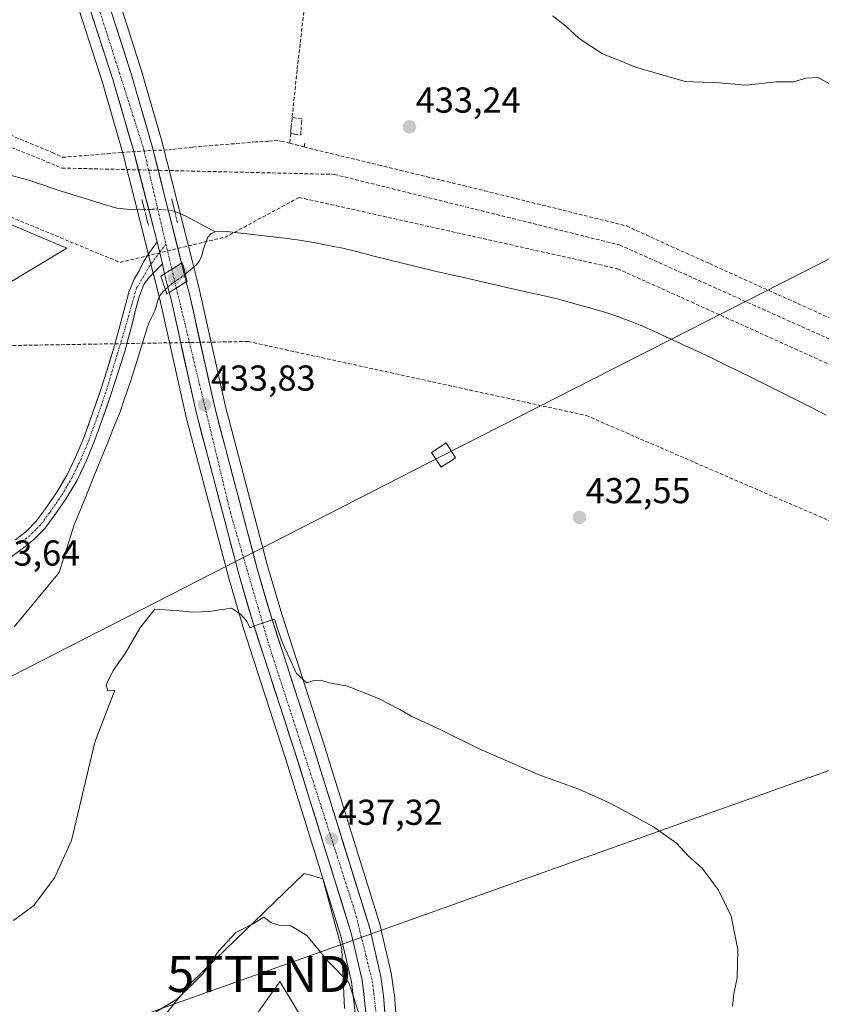
# Model space of a CAD drawing. Units: metres. Extents: x 607332 to 610785, y 4736207 to 4738574.
# Drawn here: x 608097 to 608320, y 4737066 to 4737340 of the extents above; entities that cross this region are included whole.
import ezdxf
from ezdxf.enums import TextEntityAlignment as Align

# ---------------------------------------------------------------- set-up
doc = ezdxf.new("R2010")
doc.units = ezdxf.units.M
doc.header["$MEASUREMENT"] = 0
for name, pattern in [('TRAZO_Y_PUNTO', [1, 0.5, -0.25, 0, -0.25]), ('TRAZOS2', [0.375, 0.25, -0.125]), ('TRAZOSX2', [1.5, 1, -0.5])]:
    doc.linetypes.add(name, pattern=pattern)
doc.layers.get('0').update_dxf_attribs({"lineweight": 5})
for name, color, linetype, lineweight in [('Arbolado forestal CxS', 92, 'Continuous', 0), ('Carretera de calzada única', 19, 'Continuous', 13), ('Carretera de calzada única Cxs', 19, 'Continuous', 13), ('Carretera de calzada única eje', 19, 'TRAZO_Y_PUNTO', 0), ('Carátula', 7, 'Continuous', 5), ('Conducción de agua lineal', 5, 'TRAZOSX2', 0), ('Corriente natural lineal', 142, 'Continuous', 13), ('Corriente natural lineal oculto', 19, 'TRAZO_Y_PUNTO', 13), ('Cultivos herbáceos CxS', 92, 'Continuous', 0), ('Curva de nivel normal', 36, 'Continuous', 0), ('Núcleo urbano CxS', 19, 'Continuous', 0), ('Pista', 135, 'Continuous', 13), ('Pista Cxs', 135, 'Continuous', 0), ('Pista eje', 135, 'TRAZO_Y_PUNTO', 0), ('Puente', 1, 'Continuous', 0), ('Puente Cxs', 1, 'Continuous', 13), ('Puente lineal', 2, 'TRAZOS2', 0), ('Punto de cota en construcción elevada', 7, 'Continuous', 0), ('Punto de cota en terreno', 7, 'Continuous', 0), ('Rótulo de punto de cota en terreno', 19, 'Continuous', 0), ('Tendido', 6, 'Continuous', 0), ('Torre de tendido Cxs', 19, 'Continuous', 0), ('Torre de tendido puntual', 7, 'Continuous', 0)]:
    doc.layers.add(name, color=color, linetype=linetype, lineweight=lineweight)
doc.styles.add('Arial', font='txt', dxfattribs={"height": 0.2})

# ---------------------------------------------------------------- blocks, each defined once
blk = doc.blocks.new('*U165')
at = {"layer": 'Cultivos herbáceos CxS', "color": 92, "linetype": 'Continuous', "lineweight": 0}
blk.add_polyline3d([(608202.6313, 4737055.4685, 439.6968), (608201.6313, 4737068.5685, 439.525), (608201.61, 4737068.7643, 439.5187), (608200.86, 4737074.0143, 439.3763), (608200.8445, 4737074.1111, 439.3744), (608200.8138, 4737074.2631, 439.3712), (608197.7037, 4737087.7731, 438.9406), (608197.6449, 4737087.9905, 438.9291), (608181.8891, 4737138.6787, 436.1096), (608170.2875, 4737174.3931, 434.1652), (608166.3711, 4737187.8421, 433.5947), (608154.6755, 4737232.1897, 433.1424), (608147.6382, 4737263.7235, 433.9313), (608147.6177, 4737263.8087, 433.9297), (608146.6692, 4737267.5432, 433.859), (608145.3695, 4737272.741, 432.7401), (608137.0789, 4737305.5843, 433.0522), (608137.0511, 4737305.6865, 433.0548), (608132.5115, 4737321.3253, 433.195), (608131.3919, 4737325.1941, 433.2148), (608131.3681, 4737325.2721, 433.2151), (608114.0119, 4737379.6661, 433.9442)], dxfattribs=at)
blk = doc.blocks.new('*U166')
at = {"layer": 'Cultivos herbáceos CxS', "color": 92, "linetype": 'Continuous', "lineweight": 0}
for points in [[(608110.2071, 4737353.9343, 433.2398), (608120.5505, 4737321.9439, 433.2284), (608121.2077, 4737319.6581, 433.2511), (608126.1341, 4737302.6555, 433.3229), (608132.5915, 4737277.0555, 433.7506), (608134.1117, 4737271.0447, 433.6723), (608134.7517, 4737268.5281, 433.5582), (608134.7893, 4737268.3865, 433.5552), (608134.8014, 4737268.3159, 433.553), (608136.0519, 4737263.3783, 433.6026), (608136.0917, 4737263.2279, 433.6081), (608136.1049, 4737263.1523, 433.6094), (608136.6125, 4737261.1801, 433.7544), (608143.6418, 4737229.5885, 433.6705), (608143.6693, 4737229.4749, 433.6688), (608155.4493, 4737184.8249, 434.6245), (608155.4699, 4737184.7509, 434.6287), (608159.4499, 4737171.0909, 435.1125), (608159.4771, 4737171.0025, 435.1188), (608171.1011, 4737135.2509, 436.6804), (608186.7425, 4737084.9353, 438.6983), (608189.6991, 4737072.1685, 439.2008), (608190.9699, 4737061.1335, 439.9529)], [(607936.3709, 4737171.4957, 433.3868), (608110.4945, 4737276.1551, 433.3703), (608102.3191, 4737279.6247, 433.3494), (608099.3081, 4737280.9023, 433.2236), (608043.2505, 4737304.6919, 433.4971)], [(608147.5479, 4737040.8417, 444.7508), (608167.9687, 4737069.7557, 443.101), (608169.4479, 4737071.8503, 442.7439), (608169.7769, 4737072.3163, 442.6622), (608176.5257, 4737061.0623, 442.3337)], [(608187.7759, 4737064.8127, 440.18), (608187.0259, 4737081.3189, 438.7559), (608181.7765, 4737100.8267, 437.9756), (608177.3637, 4737102.0889, 438.6287), (608177.1641, 4737102.1461, 438.6322), (608176.5265, 4737102.3285, 438.6465), (608151.8705, 4737078.4519, 441.3641), (608144.9431, 4737071.7435, 441.0297), (608112.2279, 4737031.3095, 443.5232)]]:
    blk.add_polyline3d(points, dxfattribs=at)
blk = doc.blocks.new('*U192')
at = {"layer": 'Curva de nivel normal', "color": 36, "linetype": 'Continuous', "lineweight": 0}
blk.add_polyline3d([(608295.68, 4737065.42, 435), (608296.08, 4737068.87, 435), (608296.95, 4737073.31, 435), (608297.15, 4737081.15, 435), (608295.31, 4737090.44, 435), (608291.82, 4737097.66, 435), (608287.3, 4737103.8, 435), (608283.49, 4737107.12, 435), (608280.13, 4737110.79, 435), (608273.69, 4737115.31, 435), (608262.03, 4737121.69, 435), (608252.92, 4737125.76, 435), (608241.65, 4737129.88, 435), (608225.24, 4737137, 435), (608214.6, 4737142.24, 435), (608206.48, 4737145.98, 435), (608203.19, 4737147.93, 435), (608197.19, 4737150.99, 435), (608188.59, 4737154.39, 435), (608183.61, 4737155.36, 435), (608180.97, 4737156.09, 435), (608179.23, 4737155.94, 435), (608177.26, 4737155.32, 435), (608174.45, 4737157.95, 435), (608170.5, 4737166.47, 435), (608169.46, 4737169.33, 435), (608168.31, 4737173.05, 435), (608164.93, 4737171.94, 435), (608163.45, 4737171.43, 435), (608161.56, 4737170.62, 435), (608160.51, 4737172.55, 435), (608158.87, 4737174.46, 435), (608156.31, 4737176.14, 435), (608150.01, 4737175.18, 435), (608145.44, 4737174.94, 435), (608141.85, 4737175.35, 435), (608134.96, 4737175.8, 435), (608130.82, 4737170.55, 435), (608126.78, 4737163.49, 435), (608123.38, 4737158.78, 435), (608121.42, 4737154.78, 435), (608121.9, 4737153.1, 435), (608123.84, 4737153.34, 435), (608118.33, 4737138.85, 435), (608111.78, 4737111.52, 435), (608107.09, 4737101.13, 435), (608101.32, 4737093.41, 435), (608095.65, 4737089.21, 435)], dxfattribs=at)
blk = doc.blocks.new('5PATER')
at = {"layer": 'Carátula', "linetype": 'Continuous', "lineweight": 5}
h = blk.add_hatch(color=250, dxfattribs=at)
edge = h.paths.add_edge_path()
edge.add_ellipse((0, 0.01), major_axis=(-1.33, -1.34), ratio=0.999422, start_angle=0, end_angle=360)
blk = doc.blocks.new('5TTEND')
blk.add_text('5TTEND', height=10).set_placement((0, 0), align=Align.MIDDLE_CENTER)
blk = doc.blocks.new('*U254')
at = {"layer": 'Carretera de calzada única Cxs', "color": 19, "linetype": 'Continuous', "lineweight": 13}
blk.add_polyline3d([(608122.71, 4737342.53, 433.28), (608124.16, 4737337.99, 433.26), (608125.61, 4737333.44, 433.19), (608127.06, 4737328.9, 433.2), (608128.51, 4737324.36, 433.22), (608129.63, 4737320.49, 433.25), (608130.77, 4737316.58, 433.26), (608131.9, 4737312.67, 433.26), (608133.04, 4737308.76, 433.23), (608134.17, 4737304.85, 433.24), (608135.35, 4737300.16, 433.41), (608136.54, 4737295.47, 433.57), (608137.72, 4737290.78, 433.41), (608138.91, 4737286.08, 433), (608140.09, 4737281.39, 432.86), (608141.28, 4737276.7, 433.61), (608142.46, 4737272.01, 433.17), (608140.09, 4737270.53, 433.55), (608137.71, 4737269.05, 433.65), (608137.13, 4737271.88, 433.7), (608136.38, 4737274.92, 433.68), (608135.63, 4737277.96, 433.6), (608134.53, 4737282.21, 433.56), (608133.43, 4737286.45, 433.53), (608132.33, 4737290.7, 433.48), (608131.23, 4737294.95, 433.42), (608130.13, 4737299.19, 433.21), (608129.03, 4737303.44, 433.24), (608127.8, 4737307.7, 433.27), (608126.56, 4737311.97, 433.29), (608125.33, 4737316.23, 433.2), (608124.09, 4737320.49, 433.14), (608123.42, 4737322.82, 433.17), (608121.94, 4737327.39, 433.2), (608120.46, 4737331.97, 433.21), (608118.98, 4737336.54, 433.15), (608117.51, 4737341.11, 433.15)], dxfattribs=at)
blk = doc.blocks.new('5PANOT')
at = {"layer": 'Carátula', "linetype": 'Continuous', "lineweight": 5}
h = blk.add_hatch(color=1, dxfattribs=at)
edge = h.paths.add_edge_path()
edge.add_arc((0, 0), 1.89, 270.0012, 630.0012)

msp = doc.modelspace()

# ---------------------------------------------------------------- linework, layer by layer
at = {"layer": 'Arbolado forestal CxS', "color": 92, "linetype": 'Continuous', "lineweight": 0}
for points in [[(608112.2279, 4737031.3095, 443.52318), (608144.9431, 4737071.7435, 441.02975), (608151.8705, 4737078.4519, 441.3641), (608176.5265, 4737102.3285, 438.64654), (608177.1641, 4737102.1461, 438.63215), (608177.3637, 4737102.0889, 438.62873), (608181.7765, 4737100.8267, 437.97561), (608187.0259, 4737081.3189, 438.75592), (608187.7759, 4737064.8127, 440.18003)], [(608187.7759, 4737064.8127, 440.18003), (608187.0259, 4737081.3189, 438.75592), (608181.7765, 4737100.8267, 437.97561), (608177.3637, 4737102.0889, 438.62873), (608177.1641, 4737102.1461, 438.63215), (608176.5265, 4737102.3285, 438.64654), (608151.8705, 4737078.4519, 441.3641), (608144.9431, 4737071.7435, 441.02975), (608112.2279, 4737031.3095, 443.52318)], [(608176.5257, 4737061.0623, 442.33371), (608169.7769, 4737072.3163, 442.66222), (608169.4479, 4737071.8503, 442.74394), (608167.9687, 4737069.7557, 443.10099), (608147.5479, 4737040.8417, 444.75081)], [(608147.5479, 4737040.8417, 444.75081), (608167.9687, 4737069.7557, 443.10099), (608169.4479, 4737071.8503, 442.74394), (608169.7769, 4737072.3163, 442.66222), (608176.5257, 4737061.0623, 442.33371)]]:
    msp.add_polyline3d(points, dxfattribs=at)
at = {"layer": 'Carretera de calzada única', "color": 19, "linetype": 'Continuous', "lineweight": 13}
for points in [[(608181.4001, 4737605.1701), (608179.4801, 4737599.8801), (608176.2601, 4737591.7201), (608172.3501, 4737583.0701), (608162.9801, 4737564.6101), (608157.6001, 4737554.7201), (608145.4801, 4737533.4601), (608134.0501, 4737513.9901), (608127.3501, 4737501.1701), (608121.8501, 4737486.6301), (608118.2601, 4737472.7401), (608113.6201, 4737444.1801), (608110.3201, 4737421.5701), (608108.3501, 4737405.0601), (608108.1701, 4737398.0101), (608108.7601, 4737390.9301), (608109.6901, 4737384.8401), (608111.1201, 4737378.8601), (608128.5101, 4737324.3601), (608129.6301, 4737320.4901), (608134.1701, 4737304.8501), (608142.4601, 4737272.0101)], [(608135.6301, 4737277.9601), (608129.0301, 4737303.4401), (608124.0901, 4737320.4901), (608123.4201, 4737322.8201), (608113.0701, 4737354.8301), (608109.7088, 4737365.9407)], [(608137.7101, 4737269.0501), (608137.1301, 4737271.8801)], [(608142.4601, 4737272.0101), (608143.7601, 4737266.8101)], [(608139.0101, 4737263.9001), (608137.7101, 4737269.0501)], [(608199.6401, 4737055.2401), (608198.6401, 4737068.3401), (608197.8901, 4737073.5901), (608194.7801, 4737087.1001), (608179.0301, 4737137.7701), (608167.4201, 4737173.5101), (608163.4801, 4737187.0401), (608151.7601, 4737231.4801), (608144.7101, 4737263.0701), (608143.7601, 4737266.8101)], [(608139.0101, 4737263.9001), (608139.5301, 4737261.8801), (608146.5701, 4737230.2401), (608158.3501, 4737185.5901), (608162.3301, 4737171.9301), (608173.9601, 4737136.1601), (608189.6401, 4737085.7201), (608192.6601, 4737072.6801), (608193.9601, 4737061.3901)]]:
    msp.add_lwpolyline(points, dxfattribs=at)
at = {"layer": 'Carretera de calzada única Cxs', "color": 19, "linetype": 'Continuous', "lineweight": 13}
for points in [[(608135.6301, 4737277.9601), (608137.1301, 4737271.8801)], [(608142.4601, 4737272.0101), (608137.7101, 4737269.0501)], [(608142.4601, 4737272.0101), (608137.7101, 4737269.0501)], [(608143.7601, 4737266.8101), (608139.0101, 4737263.9001)], [(608143.7601, 4737266.8101), (608139.0101, 4737263.9001)]]:
    msp.add_lwpolyline(points, dxfattribs=at)
msp.add_polyline3d([(608143.76015, 4737266.81014, 433.3473), (608141.38515, 4737265.35514, 433.7147), (608139.01015, 4737263.90014, 433.4743), (608138.36015, 4737266.47514, 433.4952), (608137.71015, 4737269.05014, 433.6533), (608140.08515, 4737270.53014, 433.5549), (608142.46015, 4737272.01014, 433.1717), (608143.11015, 4737269.41014, 433.0792), (608143.76015, 4737266.81014, 433.3473)], close=True, dxfattribs=at)
msp.add_polyline3d([(608193.52675, 4737065.15344, 439.5803), (608193.09345, 4737068.91674, 439.3277), (608192.66015, 4737072.68014, 438.9777), (608191.65345, 4737077.02674, 438.6787), (608190.64675, 4737081.37344, 438.7235), (608189.64015, 4737085.72014, 438.7068), (608188.21465, 4737090.30554, 438.3198), (608186.78915, 4737094.89104, 437.9035), (608185.36375, 4737099.47644, 437.9028), (608183.93825, 4737104.06194, 437.8323), (608182.51285, 4737108.64734, 437.4882), (608181.08735, 4737113.23284, 437.2927), (608179.66195, 4737117.81824, 437.1812), (608178.23645, 4737122.40374, 436.8734), (608176.81105, 4737126.98924, 436.6082), (608175.38555, 4737131.57464, 436.6172), (608173.96015, 4737136.16014, 436.432), (608172.50635, 4737140.63134, 436.1182), (608171.05265, 4737145.10264, 436.0011), (608169.59885, 4737149.57384, 435.9371), (608168.14515, 4737154.04514, 435.6163), (608166.69135, 4737158.51634, 435.4327), (608165.23765, 4737162.98764, 435.3152), (608163.78385, 4737167.45884, 435.1206), (608162.33015, 4737171.93014, 434.9139), (608161.00345, 4737176.48344, 434.8154), (608159.67675, 4737181.03674, 434.6344), (608158.35015, 4737185.59014, 434.3605), (608157.17215, 4737190.05514, 434.1855), (608155.99415, 4737194.52014, 434.23), (608154.81615, 4737198.98514, 434.0071), (608153.63815, 4737203.45014, 433.9043), (608152.46015, 4737207.91514, 433.8131), (608151.28215, 4737212.38014, 433.8523), (608150.10415, 4737216.84514, 433.7333), (608148.92615, 4737221.31014, 433.6117), (608147.74815, 4737225.77514, 433.6185), (608146.57015, 4737230.24014, 433.7413), (608145.56435, 4737234.76014, 433.6561), (608144.55865, 4737239.28014, 433.562), (608143.55295, 4737243.80014, 433.6131), (608142.54725, 4737248.32014, 433.7933), (608141.54155, 4737252.84014, 433.8799), (608140.53585, 4737257.36014, 433.6886), (608139.53015, 4737261.88014, 433.5028), (608139.01015, 4737263.90014, 433.4743), (608141.38515, 4737265.35514, 433.7147), (608143.76015, 4737266.81014, 433.3473), (608144.71015, 4737263.07014, 433.9095), (608145.71725, 4737258.55724, 433.916), (608146.72435, 4737254.04434, 433.8043), (608147.73155, 4737249.53154, 433.8256), (608148.73865, 4737245.01864, 433.6988), (608149.74585, 4737240.50584, 433.6477), (608150.75295, 4737235.99294, 433.6275), (608151.76015, 4737231.48014, 433.6044), (608152.93215, 4737227.03614, 433.5643), (608154.10415, 4737222.59214, 433.3771), (608155.27615, 4737218.14814, 433.2456), (608156.44815, 4737213.70414, 433.7275), (608157.62015, 4737209.26014, 433.6349), (608158.79215, 4737204.81614, 433.5406), (608159.96415, 4737200.37214, 433.4646), (608161.13615, 4737195.92814, 433.6227), (608162.30815, 4737191.48414, 433.933), (608163.48015, 4737187.04014, 434.0246), (608164.79345, 4737182.53014, 434.0407), (608166.10675, 4737178.02014, 434.3434), (608167.42015, 4737173.51014, 434.5574), (608168.87135, 4737169.04264, 434.6968), (608170.32265, 4737164.57514, 434.8546), (608171.77385, 4737160.10764, 435.087), (608173.22515, 4737155.64014, 435.2928), (608174.67635, 4737151.17264, 435.4129), (608176.12765, 4737146.70514, 435.6154), (608177.57885, 4737142.23764, 435.9022), (608179.03015, 4737137.77014, 436.0879), (608180.46195, 4737133.16374, 436.2618), (608181.89375, 4737128.55734, 436.5293), (608183.32555, 4737123.95104, 436.7956), (608184.75735, 4737119.34464, 436.9678), (608186.18915, 4737114.73824, 437.1498), (608187.62105, 4737110.13194, 437.4103), (608189.05285, 4737105.52554, 437.6309), (608190.48465, 4737100.91924, 437.7453), (608191.91645, 4737096.31284, 437.9574), (608193.34825, 4737091.70644, 438.2838), (608194.78015, 4737087.10014, 438.4666), (608195.81675, 4737082.59674, 438.5915), (608196.85345, 4737078.09344, 438.7801), (608197.89015, 4737073.59014, 439.0188), (608198.26515, 4737070.96514, 439.1272), (608198.64015, 4737068.34014, 439.2278), (608198.97345, 4737063.97344, 439.3782)], dxfattribs=at)
at = {"layer": 'Carretera de calzada única eje', "color": 19, "linetype": 'TRAZO_Y_PUNTO', "lineweight": 0}
for points in [[(608111.0501, 4737370.3201), (608114.3901, 4737358.6301), (608126.5701, 4737320.4901), (608131.8901, 4737303.8401), (608138.0903, 4737277.3227)], [(608138.0903, 4737277.3227), (608139.73028, 4737270.30933)], [(608139.73028, 4737270.30933), (608140.4801, 4737267.1101), (608140.97648, 4737265.10473)], [(608140.97648, 4737265.10473), (608156.0101, 4737202.7401), (608166.7601, 4737165.8501), (608178.9601, 4737128.1401), (608190.7101, 4737091.5801), (608195.5001, 4737072.3901), (608196.6601, 4737062.6301)]]:
    msp.add_lwpolyline(points, dxfattribs=at)
at = {"layer": 'Conducción de agua lineal', "color": 5, "linetype": 'TRAZOSX2', "lineweight": 0}
for points in [[(608202.9038, 4737573.6602, 445.72772), (608201.5612, 4737561.8409, 445.15023), (608200.6809, 4737553.6662, 444.74213), (608198.9489, 4737538.0499, 443.66274), (608196.9, 4737520.0034, 442.57427), (608196.3402, 4737515.2401, 442.30317), (608196.2354, 4737514.0229, 442.24057), (608194.9109, 4737502.033, 441.56759), (608193.5558, 4737490.0831, 440.95377), (608190.8123, 4737466.2113, 439.81151), (608190.1473, 4737460.267, 439.56236), (608189.434, 4737454.3259, 439.29784), (608188.7436, 4737448.2653, 438.96012), (608188.0539, 4737442.2905, 438.56451), (608185.9112, 4737423.6803, 437.51094), (608184.6123, 4737412.6043, 436.87881), (608181.171, 4737382.704, 435.09684), (608178.1658, 4737356.7783, 433.61427), (608174.5737, 4737325.663, 433.06704), (608173.1849, 4737312.5569, 432.97592)], [(608052.065, 4737321.8292, 433.07167), (608109.1614, 4737298.4773, 432.90815)], [(608173.1849, 4737312.5569, 432.97592), (608173.1645, 4737312.364, 432.97473), (608172.9445, 4737310.1085, 432.96076), (608172.9081, 4737309.7118, 432.95829), (608172.8507, 4737309.0872, 432.95437), (608172.8527, 4737308.043, 432.94838)], [(608173.9033, 4737307.8847, 432.95387), (608175.5755, 4737307.7154, 432.96224), (608175.6725, 4737308.9828, 432.97376), (608175.8205, 4737310.916, 432.98373), (608175.9141, 4737312.1392, 432.98993), (608173.1849, 4737312.5569, 432.97592)], [(608087.8807, 4737310.6021, 432.8216), (608106.4307, 4737302.7899, 432.90801), (608109.3455, 4737301.4658, 432.84252), (608115.6006, 4737301.978, 432.70148), (608121.7196, 4737302.4722, 432.70963), (608125.6364, 4737302.7798, 432.90122), (608132.9918, 4737303.2901, 433.37059), (608139.0938, 4737303.5684, 433.09712)], [(608172.8527, 4737308.043, 432.94838), (608172.5671, 4737305.4007, 432.93241)], [(608172.8527, 4737308.043, 432.94838), (608173.9033, 4737307.8847, 432.95387)], [(608172.5671, 4737305.4007, 432.93241), (608170.5146, 4737305.8771, 432.92963), (608169.2055, 4737306.1124, 432.92646), (608166.6068, 4737305.9595, 432.91872), (608163.1175, 4737305.7337, 432.93739), (608151.0478, 4737304.7501, 432.97315), (608145.518, 4737304.2916, 433.05196), (608139.0938, 4737303.5684, 433.09712)], [(608172.5671, 4737305.4007, 432.93241), (608174.0463, 4737305.0289, 432.93164), (608176.5364, 4737304.3643, 432.92546)], [(608176.7288, 4737305.365, 432.93903), (608176.5364, 4737304.3643, 432.92546)], [(608176.5364, 4737304.3643, 432.92546), (608177.972, 4737303.992, 432.92761), (608197.2682, 4737299.3161, 432.9247), (608203.1676, 4737297.8953, 432.96994), (608209.0238, 4737296.4546, 432.98276), (608214.7862, 4737295.0737, 433.01187), (608220.8109, 4737293.6009, 433.00988), (608226.7605, 4737292.1519, 433.03019), (608266.1975, 4737282.3803, 433.15716), (608278.6194, 4737276.7025, 433.00487), (608289.3486, 4737271.9086, 432.96942), (608294.7619, 4737269.4061, 432.89685), (608316.8428, 4737259.465, 432.79595), (608327.7543, 4737254.505, 432.79132)], [(608109.1614, 4737298.4773, 432.90815), (608184.9283, 4737296.7181, 432.80983)], [(608184.9283, 4737296.7181, 432.80983), (608264.2927, 4737277.0949, 432.76625)], [(608075.4483, 4737292.9198, 433.02968), (608125.3327, 4737272.243, 433.16585), (608154.8389, 4737279.3566, 431.41773)], [(608175.1061, 4737290.3143, 432.63206), (608154.8389, 4737279.3566, 431.41773)], [(608175.1061, 4737290.3143, 432.63206), (608263.7035, 4737270.4959, 432.38893)], [(608264.2927, 4737277.0949, 432.76625), (608325.63, 4737249.586, 432.52451)], [(608263.7035, 4737270.4959, 432.38893), (608348.5135, 4737232.1986, 432.22248)], [(608160.934, 4737250.2466, 433.98492), (608091.344, 4737249.0666, 432.84778)], [(608160.934, 4737250.2466, 433.98492), (608254.9718, 4737229.6724, 432.6337)], [(608254.9718, 4737229.6724, 432.6337), (608339.4827, 4737193.1236, 432.21441)]]:
    msp.add_polyline3d(points, dxfattribs=at)
at = {"layer": 'Corriente natural lineal', "color": 142, "linetype": 'Continuous', "lineweight": 13}
for points in [[(608051.8288, 4737304.0931, 433.3146), (608056.46257, 4737302.29877, 433.5016), (608061.09633, 4737300.50443, 433.3925), (608065.7301, 4737298.7101, 433.2649), (608069.8551, 4737297.3851, 433.1318), (608073.9801, 4737296.0601, 432.9519), (608075.6001, 4737295.6801, 432.9084), (608077.2301, 4737295.6101, 432.8398), (608080.8401, 4737296.3601, 432.4935), (608084.4501, 4737297.1101, 432.4353), (608086.6201, 4737297.4101, 432.4833), (608088.8001, 4737297.5801, 432.3432), (608090.2001, 4737297.5101, 432.2689), (608091.6001, 4737297.2701, 432.1903), (608095.7901, 4737296.1851, 432.1085), (608099.9801, 4737295.1001, 432.2692), (608104.05343, 4737293.73343, 432.5532), (608108.12677, 4737292.36677, 432.6936), (608112.2001, 4737291.0001, 432.5048), (608116.28677, 4737289.7801, 432.6969), (608120.37343, 4737288.5601, 432.6557), (608124.4601, 4737287.3401, 432.6186), (608129.0501, 4737286.8801, 432.9735), (608132.0816, 4737286.9485, 433.4796)], [(608140.5519, 4737286.3504, 432.6012), (608142.7301, 4737285.5901, 432.1318), (608145.77343, 4737283.9701, 431.6181), (608148.81677, 4737282.3501, 431.7845), (608151.8601, 4737280.7301, 431.6748)], [(608143.4685, 4737268.9547, 433.0496), (608146.4901, 4737271.5101, 431.6386), (608147.3501, 4737272.5901, 431.5147), (608147.9701, 4737273.8001, 431.4747), (608148.4001, 4737275.7401, 431.7412), (608149.7601, 4737279.3001, 431.6995), (608150.6801, 4737280.3001, 431.6679), (608151.8601, 4737280.7301, 431.6748)], [(608151.8601, 4737280.7301, 431.6748), (608153.4601, 4737280.9401, 431.7494), (608154.8901, 4737280.8701, 431.7693), (608158.9576, 4737280.3976, 431.6335), (608163.0251, 4737279.9251, 431.4108), (608167.0926, 4737279.4526, 431.1759), (608171.1601, 4737278.9801, 431.0692), (608175.2101, 4737278.3801, 430.8961), (608179.2601, 4737277.7801, 431.0163), (608183.2801, 4737276.9701, 431.3349), (608187.3001, 4737276.1601, 431.5814), (608191.4451, 4737275.1351, 431.0477), (608195.5901, 4737274.1101, 430.8597), (608199.7351, 4737273.0851, 431.0109), (608203.8801, 4737272.0601, 431.2033), (608208.0251, 4737271.0351, 431.2215), (608212.1701, 4737270.0101, 431.2346), (608216.56635, 4737269.0076, 431.0714), (608220.9626, 4737268.0051, 430.8336), (608225.35885, 4737267.0026, 430.9907), (608229.7551, 4737266.0001, 431.0318), (608234.15135, 4737264.9976, 431.0949), (608238.5476, 4737263.9951, 430.9748), (608242.94385, 4737262.9926, 430.8208), (608247.3401, 4737261.9901, 430.9624), (608251.79343, 4737260.73677, 431.0955), (608256.24677, 4737259.48343, 431.0303), (608260.7001, 4737258.2301, 430.6416), (608263.9701, 4737257.0701, 431.0859), (608267.2401, 4737255.9101, 431.3048), (608270.4451, 4737254.5751, 430.6549), (608273.6501, 4737253.2401, 430.5393), (608277.6476, 4737251.3776, 431.0064), (608281.6451, 4737249.5151, 430.4483), (608285.6426, 4737247.6526, 430.5123), (608289.6401, 4737245.7901, 430.7189), (608293.5926, 4737243.8476, 430.5672), (608297.5451, 4737241.9051, 430.7594), (608301.4976, 4737239.9626, 430.51), (608305.4501, 4737238.0201, 430.6824), (608309.5301, 4737235.96374, 430.8895), (608313.6101, 4737233.90737, 430.5716), (608317.6901, 4737231.85101, 430.8637), (608321.7701, 4737229.79465, 430.6115)], [(608095.84304, 4737170.89026, 433.3248), (608098.97736, 4737174.67364, 433.6342), (608102.11167, 4737178.45703, 432.8579), (608105.24599, 4737182.24041, 433.1439), (608108.3803, 4737186.0238, 433.2629), (608109.7769, 4737190.43923, 433.2754), (608111.1735, 4737194.85467, 432.3466), (608112.5701, 4737199.2701, 432.752), (608114.39724, 4737203.7601, 433.2785), (608116.22439, 4737208.2501, 431.9947), (608118.05153, 4737212.7401, 432.6093), (608119.87867, 4737217.2301, 432.5853), (608121.70581, 4737221.7201, 432.6103), (608123.53296, 4737226.2101, 432.8163), (608125.3601, 4737230.7001, 432.7464), (608126.60677, 4737234.36343, 432.2149), (608127.85343, 4737238.02677, 432.1637), (608129.1001, 4737241.6901, 432.7432), (608130.38677, 4737245.9001, 432.5192), (608131.67343, 4737250.1101, 431.8916), (608132.9601, 4737254.3201, 432.0815), (608133.4901, 4737255.8201, 432.2489), (608134.9701, 4737258.8101, 432.4097), (608135.9001, 4737261.9601, 432.8636), (608136.5301, 4737263.1101, 432.9616), (608137.3401, 4737264.1501, 433.219), (608137.9357, 4737264.6988, 433.3517)]]:
    msp.add_polyline3d(points, dxfattribs=at)
at = {"layer": 'Corriente natural lineal oculto', "color": 19, "linetype": 'TRAZO_Y_PUNTO', "lineweight": 13}
for points in [[(608132.0816, 4737286.9485, 433.4796), (608136.1401, 4737287.0401, 433.6245), (608139.5501, 4737286.7001, 432.8964), (608140.5519, 4737286.3504, 432.6012)], [(608137.9357, 4737264.6988, 433.3517), (608139.5001, 4737266.1401, 433.5348), (608143.1201, 4737268.6601, 433.1305), (608143.4685, 4737268.9547, 433.0496)]]:
    msp.add_polyline3d(points, dxfattribs=at)
at = {"layer": 'Cultivos herbáceos CxS', "color": 92, "linetype": 'Continuous', "lineweight": 0}
for points in [[(608114.0119, 4737379.6661, 433.94425), (608131.3681, 4737325.2721, 433.21506), (608131.3919, 4737325.1941, 433.21475), (608132.5115, 4737321.3253, 433.19501), (608137.0511, 4737305.6865, 433.05484), (608137.0789, 4737305.5843, 433.05217), (608145.3695, 4737272.741, 432.74009), (608146.6692, 4737267.5432, 433.85903), (608147.6177, 4737263.8087, 433.92973), (608147.6382, 4737263.7235, 433.93135), (608154.6755, 4737232.1897, 433.14237), (608166.3711, 4737187.8421, 433.59472), (608170.2875, 4737174.3931, 434.16518), (608181.8891, 4737138.6787, 436.10963), (608197.6449, 4737087.9905, 438.92914), (608197.7037, 4737087.7731, 438.9406), (608200.8138, 4737074.2631, 439.37122), (608200.8445, 4737074.1111, 439.37436), (608200.86, 4737074.0143, 439.37628), (608201.61, 4737068.7643, 439.51872), (608201.6313, 4737068.5685, 439.52499), (608202.6313, 4737055.4685, 439.69676)], [(608110.2071, 4737353.9343, 433.23979), (608120.5505, 4737321.9439, 433.22843), (608121.2077, 4737319.6581, 433.2511), (608126.1341, 4737302.6555, 433.32286), (608132.5915, 4737277.0555, 433.75055), (608134.1117, 4737271.0447, 433.67233), (608134.7517, 4737268.5281, 433.55824), (608134.7893, 4737268.3865, 433.55521), (608134.8014, 4737268.3159, 433.55298), (608136.0519, 4737263.3783, 433.60261), (608136.0917, 4737263.2279, 433.60814), (608136.1049, 4737263.1523, 433.60941), (608136.6125, 4737261.1801, 433.75441), (608143.6418, 4737229.5885, 433.67047), (608143.6693, 4737229.4749, 433.66875), (608155.4493, 4737184.8249, 434.6245), (608155.4699, 4737184.7509, 434.62871), (608159.4499, 4737171.0909, 435.11247), (608159.4771, 4737171.0025, 435.11878), (608171.1011, 4737135.2509, 436.68036), (608186.7425, 4737084.9353, 438.69828), (608189.6991, 4737072.1685, 439.20083), (608190.9699, 4737061.1335, 439.95293)], [(607839.2369, 4737201.1933, 433.89617), (607859.6003, 4737168.5575, 433.87265), (607879.2059, 4737137.1359, 434.20805), (607879.4921, 4737137.3081, 434.20668), (607936.3709, 4737171.4957, 433.3868), (608110.4945, 4737276.1551, 433.37027), (608102.3191, 4737279.6247, 433.34944), (608099.3081, 4737280.9023, 433.2236), (608043.2505, 4737304.6919, 433.49715), (608035.3165, 4737308.0589, 433.43721), (608017.4007, 4737311.4829, 433.43842), (608015.7665, 4737311.9947, 433.39702), (608013.1203, 4737313.1701, 433.3383)], [(608187.7759, 4737064.8127, 440.18003), (608187.0259, 4737081.3189, 438.75592), (608181.7765, 4737100.8267, 437.97561), (608177.3637, 4737102.0889, 438.62873), (608177.1641, 4737102.1461, 438.63215), (608176.5265, 4737102.3285, 438.64654), (608151.8705, 4737078.4519, 441.3641), (608144.9431, 4737071.7435, 441.02975), (608112.2279, 4737031.3095, 443.52318)], [(608147.5479, 4737040.8417, 444.75081), (608167.9687, 4737069.7557, 443.10099), (608169.4479, 4737071.8503, 442.74394), (608169.7769, 4737072.3163, 442.66222), (608176.5257, 4737061.0623, 442.33371)]]:
    msp.add_polyline3d(points, dxfattribs=at)
at = {"layer": 'Curva de nivel normal', "color": 36, "linetype": 'Continuous', "lineweight": 0}
for points in [[(608245.63, 4737340.77, 435), (608249.21, 4737338.02, 435), (608253.01, 4737334.48, 435), (608259.52, 4737330.2, 435), (608264.74, 4737328.23, 435), (608268.7, 4737326.52, 435), (608282.49, 4737322.57, 435), (608292.01, 4737322.19, 435), (608299.41, 4737321.57, 435), (608307.92, 4737322.41, 435), (608312.63, 4737322.45, 435), (608316.1, 4737323.5, 435), (608319.46, 4737323.66, 435), (608325.32, 4737320.52, 435)], [(608133.99, 4737063.02, 440), (608141.3, 4737067.43, 440), (608148.42, 4737074.47, 440), (608152.78, 4737080.79, 440), (608157.52, 4737085.94, 440), (608162.65, 4737088.5, 440), (608165.32, 4737090.14, 440), (608167.32, 4737088.61, 440), (608169.54, 4737087.92, 440), (608172.82, 4737087.81, 440), (608177.27, 4737085.08, 440), (608183.31, 4737077.71, 440), (608189.01, 4737072.02, 440), (608191.92, 4737062.86, 440)]]:
    msp.add_polyline3d(points, dxfattribs=at)
at = {"layer": 'Núcleo urbano CxS', "color": 19, "linetype": 'Continuous', "lineweight": 0}
for points in [[(608114.0119, 4737379.6661, 433.94425), (608131.3681, 4737325.2721, 433.21506), (608131.3919, 4737325.1941, 433.21475), (608132.5115, 4737321.3253, 433.19501), (608137.0511, 4737305.6865, 433.05484), (608137.0789, 4737305.5843, 433.05217), (608145.3695, 4737272.741, 432.74009), (608146.6692, 4737267.5432, 433.85903), (608147.6177, 4737263.8087, 433.92973), (608147.6382, 4737263.7235, 433.93135), (608154.6755, 4737232.1897, 433.14237), (608166.3711, 4737187.8421, 433.59472), (608170.2875, 4737174.3931, 434.16518), (608181.8891, 4737138.6787, 436.10963), (608197.6449, 4737087.9905, 438.92914), (608197.7037, 4737087.7731, 438.9406), (608200.8138, 4737074.2631, 439.37122), (608200.8445, 4737074.1111, 439.37436), (608200.86, 4737074.0143, 439.37628), (608201.61, 4737068.7643, 439.51872), (608201.6313, 4737068.5685, 439.52499), (608202.6313, 4737055.4685, 439.69676)], [(608114.0119, 4737379.6661, 433.94425), (608131.3681, 4737325.2721, 433.21506), (608131.3919, 4737325.1941, 433.21475), (608132.5115, 4737321.3253, 433.19501), (608137.0511, 4737305.6865, 433.05484), (608137.0789, 4737305.5843, 433.05217), (608145.3695, 4737272.741, 432.74009), (608146.6692, 4737267.5432, 433.85903), (608147.6177, 4737263.8087, 433.92973), (608147.6382, 4737263.7235, 433.93135), (608154.6755, 4737232.1897, 433.14237), (608166.3711, 4737187.8421, 433.59472), (608170.2875, 4737174.3931, 434.16518), (608181.8891, 4737138.6787, 436.10963), (608197.6449, 4737087.9905, 438.92914), (608197.7037, 4737087.7731, 438.9406), (608200.8138, 4737074.2631, 439.37122), (608200.8445, 4737074.1111, 439.37436), (608200.86, 4737074.0143, 439.37628), (608201.61, 4737068.7643, 439.51872), (608201.6313, 4737068.5685, 439.52499), (608202.6313, 4737055.4685, 439.69676)], [(608190.9699, 4737061.1335, 439.95293), (608189.6991, 4737072.1685, 439.20083), (608186.7425, 4737084.9353, 438.69828), (608171.1011, 4737135.2509, 436.68036), (608159.4771, 4737171.0025, 435.11878), (608159.4499, 4737171.0909, 435.11247), (608155.4699, 4737184.7509, 434.62871), (608155.4493, 4737184.8249, 434.6245), (608143.6693, 4737229.4749, 433.66875), (608143.6418, 4737229.5885, 433.67047), (608136.6125, 4737261.1801, 433.75441), (608136.1049, 4737263.1523, 433.60941), (608136.0917, 4737263.2279, 433.60814), (608136.0519, 4737263.3783, 433.60261), (608134.8014, 4737268.3159, 433.55298), (608134.7893, 4737268.3865, 433.55521), (608134.7517, 4737268.5281, 433.55824), (608134.1117, 4737271.0447, 433.67233), (608132.5915, 4737277.0555, 433.75055), (608126.1341, 4737302.6555, 433.32286), (608121.2077, 4737319.6581, 433.2511), (608120.5505, 4737321.9439, 433.22843), (608110.2071, 4737353.9343, 433.23979)], [(608110.2071, 4737353.9343, 433.23979), (608120.5505, 4737321.9439, 433.22843), (608121.2077, 4737319.6581, 433.2511), (608126.1341, 4737302.6555, 433.32286), (608132.5915, 4737277.0555, 433.75055), (608134.1117, 4737271.0447, 433.67233), (608134.7517, 4737268.5281, 433.55824), (608134.7893, 4737268.3865, 433.55521), (608134.8014, 4737268.3159, 433.55298), (608136.0519, 4737263.3783, 433.60261), (608136.0917, 4737263.2279, 433.60814), (608136.1049, 4737263.1523, 433.60941), (608136.6125, 4737261.1801, 433.75441), (608143.6418, 4737229.5885, 433.67047), (608143.6693, 4737229.4749, 433.66875), (608155.4493, 4737184.8249, 434.6245), (608155.4699, 4737184.7509, 434.62871), (608159.4499, 4737171.0909, 435.11247), (608159.4771, 4737171.0025, 435.11878), (608171.1011, 4737135.2509, 436.68036), (608186.7425, 4737084.9353, 438.69828), (608189.6991, 4737072.1685, 439.20083), (608190.9699, 4737061.1335, 439.95293)], [(607839.2369, 4737201.1933, 433.89617), (607859.6003, 4737168.5575, 433.87265), (607879.2059, 4737137.1359, 434.20805), (607879.4921, 4737137.3081, 434.20668), (607936.3709, 4737171.4957, 433.3868), (608110.4945, 4737276.1551, 433.37027), (608102.3191, 4737279.6247, 433.34944), (608099.3081, 4737280.9023, 433.2236), (608043.2505, 4737304.6919, 433.49715), (608035.3165, 4737308.0589, 433.43721), (608017.4007, 4737311.4829, 433.43842), (608015.7665, 4737311.9947, 433.39702), (608013.1203, 4737313.1701, 433.3383)]]:
    msp.add_polyline3d(points, dxfattribs=at)
msp.add_polyline3d([(607879.2059, 4737137.1359, 434.20805), (607859.6003, 4737168.5575, 433.87265), (607839.2369, 4737201.1933, 433.89617), (608005.3913, 4737298.8997, 433.16344), (608013.1203, 4737313.1701, 433.3383), (608015.7665, 4737311.9947, 433.39702), (608017.4007, 4737311.4829, 433.43842), (608035.3165, 4737308.0589, 433.43721), (608043.2505, 4737304.6919, 433.49715), (608099.3081, 4737280.9023, 433.2236), (608102.3191, 4737279.6247, 433.34944), (608110.4945, 4737276.1551, 433.37027), (607936.3709, 4737171.4957, 433.3868), (607879.4921, 4737137.3081, 434.20668), (607879.2059, 4737137.1359, 434.20805)], close=True, dxfattribs=at)
at = {"layer": 'Pista', "color": 135, "linetype": 'Continuous', "lineweight": 13}
for points in [[(608096.2101, 4737195.1001), (608099.2801, 4737197.5001), (608102.0201, 4737200.3101), (608104.4801, 4737203.5901), (608107.7401, 4737208.3101), (608110.6001, 4737213.2001), (608113.0701, 4737218.2601), (608115.2401, 4737223.4901), (608117.6101, 4737230.0301), (608119.8801, 4737236.6401), (608121.7301, 4737242.3601), (608123.5101, 4737248.0701), (608125.1801, 4737254.2201), (608126.8001, 4737260.4801), (608127.7601, 4737263.9401), (608129.2101, 4737267.5701), (608130.6001, 4737269.9301), (608131.9301, 4737272.6001), (608133.5301, 4737275.0101), (608135.6301, 4737277.9601)], [(608137.1301, 4737271.8801), (608135.1901, 4737269.8901), (608133.2601, 4737267.8801), (608131.9801, 4737266.0701), (608130.7401, 4737262.9401), (608129.8301, 4737259.6701), (608128.2101, 4737253.4101), (608126.5201, 4737247.1901), (608124.7201, 4737241.4101), (608122.8501, 4737235.6501), (608120.5701, 4737228.9801), (608118.1701, 4737222.3601), (608115.9301, 4737216.9701), (608113.3701, 4737211.7201), (608110.3801, 4737206.6301), (608107.0301, 4737201.7601), (608104.4101, 4737198.2601), (608101.3801, 4737195.1601), (608098.1001, 4737192.6001), (608089.8501, 4737186.5501)]]:
    msp.add_lwpolyline(points, dxfattribs=at)
at = {"layer": 'Pista Cxs', "color": 135, "linetype": 'Continuous', "lineweight": 0}
msp.add_lwpolyline([(608135.6301, 4737277.9601), (608137.1301, 4737271.8801)], dxfattribs=at)
msp.add_polyline3d([(608096.21015, 4737195.10014, 433.5484), (608099.28015, 4737197.50014, 433.578), (608102.02015, 4737200.31014, 433.4499), (608104.48015, 4737203.59014, 433.4246), (608106.11015, 4737205.95014, 433.445), (608107.74015, 4737208.31014, 433.4289), (608109.17015, 4737210.75514, 433.4656), (608110.60015, 4737213.20014, 433.4413), (608111.83515, 4737215.73014, 433.2975), (608113.07015, 4737218.26014, 433.1928), (608114.15515, 4737220.87514, 433.2296), (608115.24015, 4737223.49014, 433.3244), (608116.42515, 4737226.76014, 433.3354), (608117.61015, 4737230.03014, 433.106), (608118.74515, 4737233.33514, 433.1809), (608119.88015, 4737236.64014, 433.255), (608120.80515, 4737239.50014, 433.2628), (608121.73015, 4737242.36014, 433.1875), (608122.62015, 4737245.21514, 433.154), (608123.51015, 4737248.07014, 433.1373), (608124.34515, 4737251.14514, 433.1814), (608125.18015, 4737254.22014, 433.2382), (608125.99015, 4737257.35014, 433.2269), (608126.80015, 4737260.48014, 433.1915), (608127.76015, 4737263.94014, 433.276), (608129.21015, 4737267.57014, 433.3337), (608130.60015, 4737269.93014, 433.4359), (608131.93015, 4737272.60014, 433.5519), (608133.53015, 4737275.01014, 433.613), (608135.63015, 4737277.96014, 433.6039), (608136.38015, 4737274.92014, 433.6765), (608137.13015, 4737271.88014, 433.7028), (608137.13015, 4737271.88014, 433.7028), (608135.19015, 4737269.89014, 433.6663), (608133.26015, 4737267.88014, 433.5168), (608131.98015, 4737266.07014, 433.4207), (608130.74015, 4737262.94014, 433.2364), (608129.83015, 4737259.67014, 432.6154), (608129.02015, 4737256.54014, 432.4844), (608128.21015, 4737253.41014, 432.5893), (608127.36515, 4737250.30014, 432.7932), (608126.52015, 4737247.19014, 432.8663), (608125.62015, 4737244.30014, 432.8838), (608124.72015, 4737241.41014, 432.6078), (608123.78515, 4737238.53014, 432.4649), (608122.85015, 4737235.65014, 432.8759), (608121.71015, 4737232.31514, 432.9168), (608120.57015, 4737228.98014, 432.446), (608119.37015, 4737225.67014, 432.8693), (608118.17015, 4737222.36014, 433.0699), (608117.05015, 4737219.66514, 433.0342), (608115.93015, 4737216.97014, 432.869), (608114.65015, 4737214.34514, 432.7563), (608113.37015, 4737211.72014, 432.9456), (608111.87515, 4737209.17514, 433.3759), (608110.38015, 4737206.63014, 433.5726), (608108.70515, 4737204.19514, 433.592), (608107.03015, 4737201.76014, 433.4821), (608104.41015, 4737198.26014, 433.5352), (608101.38015, 4737195.16014, 433.6793), (608098.10015, 4737192.60014, 433.5695), (608095.35015, 4737190.58344, 433.5121)], dxfattribs=at)
at = {"layer": 'Pista eje', "color": 135, "linetype": 'TRAZO_Y_PUNTO', "lineweight": 0}
for points in [[(608138.0903, 4737277.3227), (608136.36004, 4737275.00142)], [(608136.36004, 4737275.00142), (608133.5601, 4737271.2451), (608129.8701, 4737265.0051), (608126.6951, 4737253.8151), (608121.3651, 4737236.1451), (608120.2301, 4737232.8401), (608119.0901, 4737229.5051), (608116.7051, 4737222.9251), (608114.5001, 4737217.6151), (608111.9851, 4737212.4601), (608110.4901, 4737209.9151), (608109.0601, 4737207.4701), (608107.3851, 4737205.0351), (608105.7551, 4737202.6751), (608103.2151, 4737199.2851), (608101.8451, 4737197.8801), (608100.3301, 4737196.3301), (608097.1551, 4737193.8501)]]:
    msp.add_lwpolyline(points, dxfattribs=at)
at = {"layer": 'Puente', "color": 1, "linetype": 'Continuous', "lineweight": 0}
msp.add_polyline3d([(608139.0101, 4737263.9001, 433.4743), (608138.3501, 4737263.4901, 433.342), (608136.6701, 4737268.3901, 433.7104), (608137.7101, 4737269.0501, 433.6533), (608142.4601, 4737272.0101, 433.1717), (608142.6901, 4737272.1601, 433.0689), (608143.9601, 4737266.9301, 433.3075), (608143.7601, 4737266.8101, 433.3473), (608139.0101, 4737263.9001, 433.4743)], dxfattribs=at)
at = {"layer": 'Puente Cxs', "color": 1, "linetype": 'Continuous', "lineweight": 13}
msp.add_polyline3d([(608139.0101, 4737263.9001, 433.47433), (608138.3501, 4737263.4901, 433.34197), (608136.6701, 4737268.3901, 433.71042), (608137.7101, 4737269.0501, 433.65328), (608142.4601, 4737272.0101, 433.17173), (608142.6901, 4737272.1601, 433.06892), (608143.9601, 4737266.9301, 433.30747), (608143.7601, 4737266.8101, 433.34726), (608139.0101, 4737263.9001, 433.47433)], close=True, dxfattribs=at)
at = {"layer": 'Puente lineal', "color": 2, "linetype": 'TRAZOS2', "lineweight": 0}
for points in [[(608131.3701, 4737289.6901, 433.4355), (608133.2101, 4737282.6001, 433.5239)], [(608139.6901, 4737289.9601, 433.0598), (608141.2801, 4737283.3001, 431.9812)]]:
    msp.add_polyline3d(points, dxfattribs=at)
at = {"layer": 'Tendido', "color": 6, "linetype": 'Continuous', "lineweight": 0}
for points in [[(609472.56033, 4738554.20818, 423.15128), (609379.0518, 4738405.5879, 418.28772), (609296.7242, 4738147.8304, 416.38741), (609179.6483, 4737990.9702, 425.11746), (609032.65, 4737794.045, 431.28747), (608837.7168, 4737536.0209, 462.37468), (608554.2137, 4737391.121, 452.11336), (608215.3185, 4737218.6807, 432.60549), (607946.9121, 4737081.4657, 439.91467), (607786.3323, 4737054.8758, 436.86586)], [(610448.7, 4737889.94, 455.73128), (610336.76, 4737848.47, 450.563), (610179.941, 4737793.7212, 439.03767), (610076.7446, 4737755.2064, 426.46717), (609946.535, 4737710.18, 427.63277), (609840.9183, 4737674.3041, 419.65111), (609613.3001, 4737591.8894, 419.04238), (609453.9842, 4737534.7573, 422.44375), (609269.9128, 4737470.512, 431.66985), (609009.5377, 4737375.4238, 448.81484), (608841.23, 4737315.72, 451.93497), (608616.33, 4737235.21, 439.82889), (608377.69, 4737150.65, 432.07011), (608164.01, 4737074.38, 442.50008), (607917.25, 4736986.9, 436.33453), (607762.8, 4736931.36, 442.13454), (607629.73, 4736883.93, 447.66128), (607488.8, 4736834.79, 441.40774), (607367.2477, 4736791.23257, 447.87851)]]:
    msp.add_polyline3d(points, dxfattribs=at)
at = {"layer": 'Torre de tendido Cxs', "color": 19, "linetype": 'Continuous', "lineweight": 0}
msp.add_polyline3d([(608214.63, 4737215.31, 432.39771), (608211.96, 4737219.42, 432.57512), (608216.02, 4737222.05, 432.54679), (608218.67, 4737217.94, 432.45772), (608214.63, 4737215.31, 432.39771)], close=True, dxfattribs=at)
msp.add_polyline3d([(608214.63, 4737215.31, 432.81), (608218.67, 4737217.94, 432.81), (608216.02, 4737222.05, 432.81), (608211.96, 4737219.42, 432.81), (608214.63, 4737215.31, 432.81)], dxfattribs=at)

# ---------------------------------------------------------------- block references
at = {"layer": 'Carretera de calzada única Cxs', "color": 19, "linetype": 'Continuous', "lineweight": 13}
msp.add_blockref('*U254', (0, 0), dxfattribs=at)
at = {"layer": 'Cultivos herbáceos CxS', "color": 92, "linetype": 'Continuous', "lineweight": 0}
for name in ['*U165', '*U166']:
    msp.add_blockref(name, (0, 0), dxfattribs=at)
at = {"layer": 'Curva de nivel normal', "color": 36, "linetype": 'Continuous', "lineweight": 0}
msp.add_blockref('*U192', (0, 0), dxfattribs=at)
at = {"layer": 'Punto de cota en construcción elevada', "linetype": 'Continuous', "lineweight": 0}
msp.add_blockref('5PANOT', (608142.1839, 4737269.5439), dxfattribs=at)
at = {"layer": 'Punto de cota en terreno', "linetype": 'Continuous', "lineweight": 0}
for p in [(608205.83, 4737309.93, 433.24), (608140.42, 4737267.78, 433.1298), (608148.81, 4737232.63, 433.8319), (608253.11, 4737201.34, 432.55), (608184.18, 4737111.9, 437.325)]:
    msp.add_blockref('5PATER', p, dxfattribs=at)
at = {"layer": 'Torre de tendido puntual', "linetype": 'Continuous', "lineweight": 0}
msp.add_blockref('5TTEND', (608164.01, 4737074.38, 442.50008), dxfattribs=at)

# ---------------------------------------------------------------- texts
at = {"layer": 'Rótulo de punto de cota en terreno', "color": 19, "linetype": 'Continuous', "lineweight": 0, "style": 'Arial'}
for s, p in [('433,24', (608207.5939, 4737311.6939)), ('433,83', (608150.5739, 4737234.3939)), ('432,55', (608254.8739, 4737203.1039)), ('433,64', (608085.0839, 4737185.7439)), ('437,32', (608185.9439, 4737113.6639))]:
    msp.add_text(s, height=7, dxfattribs=at).set_placement(p, align=Align.BOTTOM_LEFT)

doc.saveas('drawing.dxf')
